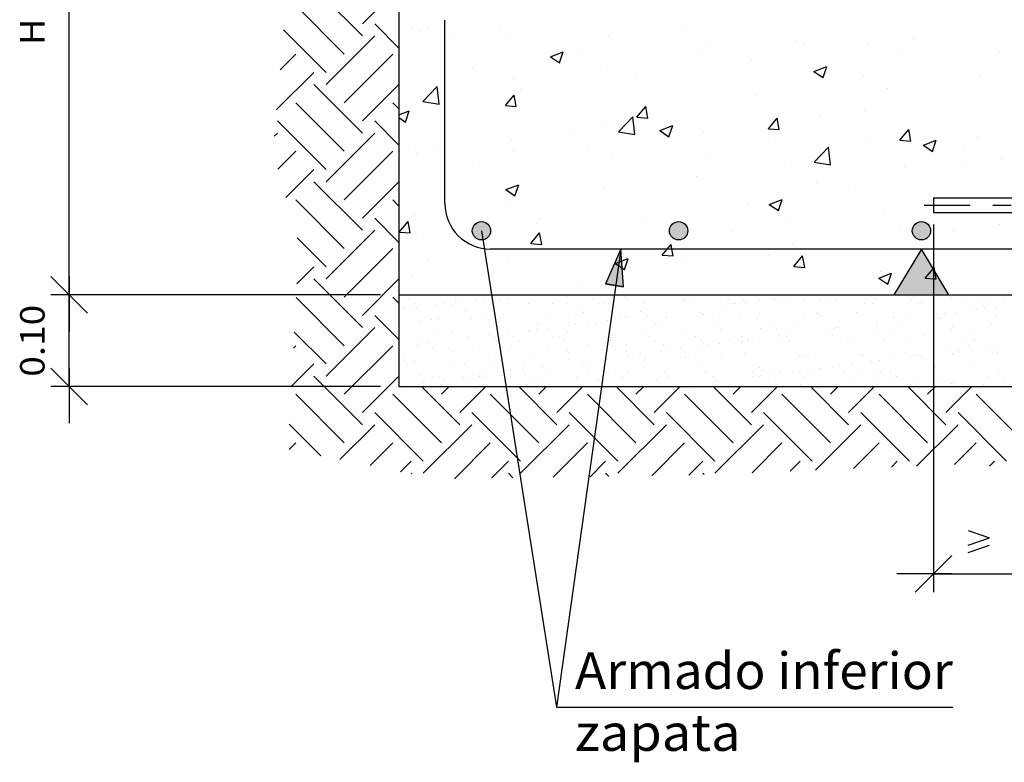
# Model space of a CAD drawing. Units: millimetres. Extents: x 14.6 to 31.5, y 10.7 to 35.5.
# Drawn here: x 16.2 to 21.5, y 11.2 to 15.2 of the extents above; entities that cross this region are included whole.
import ezdxf
from ezdxf.enums import TextEntityAlignment as Align

# ---------------------------------------------------------------- set-up
doc = ezdxf.new("R2010")
doc.units = ezdxf.units.MM
doc.linetypes.add('DASHDOT', pattern=[0.5, 0.25, -0.125, 0, -0.125])
for name, color, linetype in [('0-CYPE0', 1, 'CONTINUOUS'), ('0-CYPE1', 2, 'CONTINUOUS'), ('0-CYPE2', 4, 'CONTINUOUS'), ('0-CYPE4', 6, 'CONTINUOUS')]:
    doc.layers.add(name, color=color, linetype=linetype)
doc.styles.add('CYPETXT', font='romans', dxfattribs={"height": 0.2})

msp = doc.modelspace()

# ---------------------------------------------------------------- hatches: boundary and pattern name
at = {"layer": '0-CYPE1'}
msp.add_hatch(color=256, dxfattribs=at).paths.add_polyline_path([(20.9301, 13.72), (21.2301, 13.72), (21.0801, 13.97)], flags=0)
at = {"layer": '0-CYPE2'}
h = msp.add_hatch(color=256, dxfattribs=at)
edge = h.paths.add_edge_path(flags=0)
edge.add_arc((18.6801, 14.07), 0.05, 0, 360)
h = msp.add_hatch(color=256, dxfattribs=at)
edge = h.paths.add_edge_path(flags=0)
edge.add_arc((19.7551, 14.07), 0.05, 0, 360)
h = msp.add_hatch(color=256, dxfattribs=at)
edge = h.paths.add_edge_path(flags=0)
edge.add_arc((21.0801, 14.07), 0.05, 0, 360)
msp.add_hatch(color=256, dxfattribs=at).paths.add_polyline_path([(19.4552, 13.7644), (19.4395, 13.97), (19.3566, 13.7812)], flags=0)

# ---------------------------------------------------------------- linework, layer by layer
at = {"layer": '0-CYPE0'}
for p, q in [((18.0312, 15.1335), (17.766, 15.3987)), ((18.0312, 15.1998), (18.2301, 15.3988)), ((17.9317, 15.0341), (17.6666, 15.2992)), ((18.2301, 15.0671), (18.0975, 15.1998)), ((17.8323, 14.9346), (17.6004, 15.1665)), ((18.3037, 15.1769), (18.3037, 15.1769)), ((18.3489, 15.1565), (18.3489, 15.1565)), ((18.3901, 15.1786), (18.3901, 15.1786)), ((18.526, 15.1505), (18.526, 15.1505)), ((18.7764, 15.1834), (18.7764, 15.1834)), ((18.8375, 15.1544), (18.8375, 15.1544)), ((19.7961, 15.1592), (19.7961, 15.1592)), ((20.9075, 15.1784), (20.9075, 15.1784)), ((21.4133, 15.1708), (21.4133, 15.1708)), ((17.8323, 14.8683), (18.0975, 15.1335)), ((19.3714, 15.1318), (19.3714, 15.1318)), ((19.9052, 15.1093), (19.9052, 15.1093)), ((20.394, 15.108), (20.394, 15.108)), ((21.0346, 15.1209), (21.0346, 15.1209)), ((18.2301, 15.0654), (18.2301, 15.0654)), ((19.0562, 15.0197), (19.1262, 15.0466)), ((19.1059, 14.9861), (19.1262, 15.0465)), ((19.2129, 15.0591), (19.2129, 15.0591)), ((20.439, 15.0867), (20.439, 15.0867)), ((20.7842, 15.088), (20.7842, 15.088)), ((20.9728, 15.0642), (20.9728, 15.0642)), ((21.5066, 15.0416), (21.5066, 15.0416)), ((17.5815, 14.949), (17.6666, 15.0341)), ((17.9317, 14.7689), (18.1969, 15.0341)), ((19.0561, 15.0197), (19.1059, 14.9861)), ((19.8747, 15.033), (19.8747, 15.033)), ((20.1527, 15.0048), (20.1527, 15.0048)), ((21.3444, 15.0095), (21.3444, 15.0095)), ((17.5625, 14.7312), (17.766, 14.9346)), ((18.6297, 14.959), (18.6297, 14.959)), ((19.3695, 14.969), (19.3695, 14.969)), ((19.7739, 14.955), (19.7739, 14.955)), ((20.4933, 14.9396), (20.5633, 14.9665)), ((20.4933, 14.9396), (20.543, 14.906)), ((20.543, 14.906), (20.5633, 14.9665)), ((18.8561, 14.8986), (18.8561, 14.8986)), ((19.5236, 14.922), (19.5236, 14.922)), ((20.7612, 14.9094), (20.7612, 14.9094)), ((21.4004, 14.9095), (21.4004, 14.9095)), ((18.0312, 14.6032), (17.766, 14.8683)), ((18.0312, 14.6695), (18.2301, 14.8684)), ((18.3367, 14.8236), (18.3367, 14.8236)), ((18.3606, 14.7754), (18.4385, 14.8566)), ((18.4496, 14.7616), (18.4385, 14.8566)), ((18.8921, 14.8389), (18.8921, 14.8389)), ((20.8953, 14.8455), (20.8953, 14.8455)), ((18.3606, 14.7754), (18.4496, 14.7616)), ((18.5133, 14.789), (18.5133, 14.789)), ((18.8103, 14.7528), (18.8585, 14.8103)), ((18.8701, 14.7476), (18.8585, 14.8103)), ((20.178, 14.8093), (20.178, 14.8093)), ((20.3819, 14.7751), (20.3819, 14.7751)), ((21.1502, 14.7764), (21.1502, 14.7764)), ((17.9317, 14.5037), (17.6666, 14.7689)), ((18.2301, 14.7357), (18.1969, 14.7689)), ((18.2301, 14.7418), (18.2301, 14.7418)), ((18.2301, 14.7026), (18.286, 14.724)), ((18.263, 14.7561), (18.263, 14.7561)), ((18.2657, 14.6636), (18.2859, 14.724)), ((18.8103, 14.7528), (18.8701, 14.7476)), ((19.5276, 14.6901), (19.5758, 14.7475)), ((19.5873, 14.6849), (19.5758, 14.7475)), ((20.7715, 14.7265), (20.7715, 14.7265)), ((17.8323, 14.4043), (17.5671, 14.6695)), ((18.2301, 14.5368), (18.0975, 14.6695)), ((18.2301, 14.6876), (18.2657, 14.6636)), ((19.4279, 14.6099), (19.5058, 14.6911)), ((19.5168, 14.5961), (19.5058, 14.6911)), ((19.5276, 14.6901), (19.5873, 14.6848)), ((19.5948, 14.7091), (19.5948, 14.7091)), ((19.8625, 14.7001), (19.8625, 14.7001)), ((20.2448, 14.6273), (20.293, 14.6848)), ((20.3046, 14.6221), (20.293, 14.6848)), ((20.5212, 14.6936), (20.5212, 14.6936)), ((18.6428, 14.6434), (18.6428, 14.6434)), ((19.0117, 14.609), (19.0117, 14.609)), ((19.1766, 14.6208), (19.1766, 14.6208)), ((19.3574, 14.6361), (19.3574, 14.6361)), ((19.4279, 14.6099), (19.5168, 14.5961)), ((19.6531, 14.6171), (19.7231, 14.6439)), ((19.6531, 14.6171), (19.7028, 14.5835)), ((19.7028, 14.5835), (19.7231, 14.6439)), ((19.8896, 14.6104), (19.8896, 14.6104)), ((20.2448, 14.6273), (20.3046, 14.6221)), ((20.9621, 14.5646), (21.0103, 14.622)), ((21.0219, 14.5594), (21.0103, 14.622)), ((17.5499, 14.586), (17.5671, 14.6032)), ((17.8323, 14.338), (18.0975, 14.6032)), ((18.2301, 14.5888), (18.2301, 14.5888)), ((18.844, 14.5657), (18.844, 14.5657)), ((19.5109, 14.5606), (19.5109, 14.5606)), ((19.7104, 14.5983), (19.7104, 14.5983)), ((20.2443, 14.5757), (20.2443, 14.5757)), ((20.9621, 14.5646), (21.0219, 14.5593)), ((21.0902, 14.537), (21.1602, 14.5639)), ((21.1399, 14.5034), (21.1602, 14.5638)), ((21.3883, 14.5766), (21.3883, 14.5766)), ((17.5693, 14.4065), (17.6666, 14.5037)), ((17.9317, 14.2386), (18.1969, 14.5037)), ((18.3198, 14.5316), (18.3198, 14.5316)), ((18.4285, 14.5089), (18.4285, 14.5089)), ((18.8537, 14.5091), (18.8537, 14.5091)), ((19.2605, 14.5276), (19.2605, 14.5276)), ((20.4951, 14.4444), (20.573, 14.5256)), ((20.5841, 14.4306), (20.573, 14.5256)), ((20.7781, 14.5532), (20.7781, 14.5532)), ((20.8832, 14.5126), (20.8832, 14.5126)), ((21.0902, 14.537), (21.1399, 14.5034)), ((21.3119, 14.5306), (21.3119, 14.5306)), ((18.3246, 14.4907), (18.3246, 14.4907)), ((19.3875, 14.4865), (19.3875, 14.4865)), ((19.9213, 14.464), (19.9213, 14.464)), ((21.5187, 14.4651), (21.5187, 14.4651)), ((17.6128, 14.2512), (17.766, 14.4043)), ((18.2301, 14.4183), (18.2301, 14.4183)), ((18.2502, 14.3946), (18.2502, 14.3946)), ((18.629, 14.4445), (18.629, 14.4445)), ((20.3697, 14.4422), (20.3697, 14.4422)), ((20.4551, 14.4414), (20.4551, 14.4414)), ((20.4951, 14.4444), (20.5841, 14.4306)), ((20.9889, 14.4189), (20.9889, 14.4189)), ((21.3031, 14.4128), (21.3031, 14.4128)), ((21.5228, 14.3963), (21.5228, 14.3963)), ((19.8503, 14.3672), (19.8503, 14.3672)), ((20.8872, 14.382), (20.8872, 14.382)), ((18.0312, 14.0729), (17.766, 14.338)), ((18.0312, 14.1391), (18.2301, 14.3381)), ((18.8128, 14.2945), (18.8829, 14.3214)), ((18.8128, 14.2945), (18.8626, 14.261)), ((18.8626, 14.261), (18.8829, 14.3214)), ((19.3452, 14.3032), (19.3452, 14.3032)), ((20.2581, 14.2992), (20.2581, 14.2992)), ((20.5084, 14.3321), (20.5084, 14.3321)), ((20.7199, 14.3127), (20.7199, 14.3127)), ((17.9317, 13.9734), (17.6666, 14.2386)), ((18.2301, 14.2053), (18.1969, 14.2386)), ((18.8318, 14.2328), (18.8318, 14.2328)), ((20.25, 14.2144), (20.32, 14.2413)), ((20.2997, 14.1809), (20.32, 14.2413)), ((21.254, 14.25), (21.254, 14.25)), ((19.6265, 14.216), (19.6265, 14.216)), ((20.1367, 14.2126), (20.1367, 14.2126)), ((20.25, 14.2144), (20.2997, 14.1809)), ((20.871, 14.1797), (20.871, 14.1797)), ((18.2301, 14.0065), (18.0975, 14.1391)), ((18.3124, 14.1578), (18.3124, 14.1578)), ((18.4439, 14.1351), (18.4439, 14.1351)), ((18.9975, 14.1332), (18.9975, 14.1332)), ((19.2478, 14.1662), (19.2478, 14.1662)), ((17.8323, 13.8077), (18.0975, 14.0729)), ((18.2301, 14.0947), (18.2301, 14.0947)), ((18.2318, 14.0634), (18.28, 14.1209)), ((18.2916, 14.0582), (18.28, 14.1209)), ((18.6645, 14.0894), (18.6645, 14.0894)), ((18.9777, 14.1125), (18.9777, 14.1125)), ((19.5115, 14.09), (19.5115, 14.09)), ((19.5536, 14.1125), (19.5536, 14.1125)), ((20.3576, 14.1093), (20.3576, 14.1093)), ((20.9595, 14.0931), (20.9595, 14.0931)), ((21.506, 14.1037), (21.506, 14.1037)), ((17.8323, 13.874), (17.6742, 14.0321)), ((18.2301, 14.0322), (18.2301, 14.0322)), ((18.2318, 14.0634), (18.2916, 14.0582)), ((18.3659, 14.0501), (18.3659, 14.0501)), ((18.9491, 14.0007), (18.9973, 14.0581)), ((19.0088, 13.9954), (18.9973, 14.0581)), ((19.8382, 14.0343), (19.8382, 14.0343)), ((20.0453, 14.0674), (20.0453, 14.0674)), ((20.5791, 14.0449), (20.5791, 14.0449)), ((21.0592, 14.0566), (21.0592, 14.0566)), ((21.0717, 14.0465), (21.0717, 14.0465)), ((21.113, 14.0223), (21.113, 14.0223)), ((21.2556, 14.0707), (21.2556, 14.0707)), ((17.9317, 13.7082), (18.1969, 13.9734)), ((18.9491, 14.0006), (19.0088, 13.9954)), ((18.9704, 14.0124), (18.9704, 14.0124)), ((19.3331, 13.9703), (19.3331, 13.9703)), ((20.3764, 13.993), (20.3764, 13.993)), ((20.6241, 13.9876), (20.6241, 13.9876)), ((18.3872, 13.9123), (18.3872, 13.9123)), ((19.4595, 13.8584), (19.4798, 13.9188)), ((19.6663, 13.9379), (19.7261, 13.9327)), ((20.2454, 13.9377), (20.2454, 13.9377)), ((20.3836, 13.8752), (20.4318, 13.9326)), ((20.4434, 13.8699), (20.4318, 13.9326)), ((21.3639, 13.9108), (21.3639, 13.9108)), ((17.6731, 13.781), (17.766, 13.874)), ((18.8196, 13.8999), (18.8196, 13.8999)), ((19.7932, 13.8929), (19.7932, 13.8929)), ((19.995, 13.9048), (19.995, 13.9048)), ((20.3836, 13.8751), (20.4434, 13.8699)), ((21.1606, 13.8072), (21.1491, 13.8699)), ((18.0312, 13.5425), (17.766, 13.8077)), ((18.0312, 13.6088), (18.2301, 13.8078)), ((18.3002, 13.8249), (18.3002, 13.8249)), ((19.3635, 13.8216), (19.3635, 13.8216)), ((20.8469, 13.8118), (20.9169, 13.8387)), ((20.8469, 13.8118), (20.8966, 13.7783)), ((20.8588, 13.8468), (20.8588, 13.8468)), ((20.8966, 13.7783), (20.9169, 13.8387)), ((18.2301, 13.7711), (18.2301, 13.7711)), ((18.9847, 13.7718), (18.9847, 13.7718)), ((19.21, 13.7928), (19.21, 13.7928)), ((20.3454, 13.7764), (20.3454, 13.7764)), ((17.9317, 13.4431), (17.6689, 13.7059)), ((18.2301, 13.675), (18.1969, 13.7082)), ((18.4995, 13.7191), (18.4995, 13.7191)), ((18.6897, 13.7), (18.6897, 13.7)), ((18.7344, 13.7388), (18.7344, 13.7388)), ((18.7548, 13.7086), (18.7548, 13.7086)), ((18.7911, 13.72), (18.7911, 13.72)), ((18.8196, 13.7164), (18.8196, 13.7164)), ((18.8344, 13.7029), (18.8344, 13.7029)), ((18.8413, 13.72), (18.8413, 13.72)), ((19.1445, 13.7093), (19.1445, 13.7093)), ((19.2894, 13.72), (19.2894, 13.72)), ((19.4089, 13.72), (19.4089, 13.72)), ((19.4285, 13.72), (19.4285, 13.72)), ((19.4646, 13.7066), (19.4646, 13.7066)), ((19.7894, 13.6995), (19.7894, 13.6995)), ((19.9819, 13.72), (19.9819, 13.72)), ((20.0266, 13.72), (20.0266, 13.72)), ((20.0318, 13.6957), (20.0318, 13.6957)), ((20.1095, 13.6967), (20.1095, 13.6967)), ((20.2292, 13.6956), (20.2292, 13.6956)), ((20.2709, 13.7011), (20.2709, 13.7011)), ((20.2809, 13.6962), (20.2809, 13.6962)), ((20.3359, 13.7096), (20.3359, 13.7096)), ((20.4068, 13.6957), (20.4068, 13.6957)), ((20.4146, 13.72), (20.4146, 13.72)), ((20.5301, 13.6967), (20.5301, 13.6967)), ((20.6444, 13.72), (20.6444, 13.72)), ((20.6743, 13.72), (20.6743, 13.72)), ((20.7792, 13.6971), (20.7792, 13.6971)), ((20.8275, 13.7025), (20.8275, 13.7025)), ((21.0283, 13.6976), (21.0283, 13.6976)), ((21.0369, 13.7051), (21.0369, 13.7051)), ((21.1152, 13.72), (21.1152, 13.72)), ((21.2416, 13.7042), (21.2416, 13.7042)), ((21.2622, 13.72), (21.2622, 13.72)), ((21.2775, 13.698), (21.2775, 13.698)), ((21.3244, 13.72), (21.3244, 13.72)), ((21.3414, 13.7432), (21.3414, 13.7432)), ((21.4576, 13.712), (21.4576, 13.712)), ((21.5266, 13.6985), (21.5266, 13.6985)), ((18.259, 13.6489), (18.259, 13.6489)), ((18.259, 13.6433), (18.259, 13.6433)), ((18.2879, 13.6926), (18.2879, 13.6926)), ((18.307, 13.6646), (18.307, 13.6646)), ((18.3216, 13.6711), (18.3216, 13.6711)), ((18.3241, 13.6519), (18.3241, 13.6519)), ((18.4327, 13.6662), (18.4327, 13.6662)), ((18.4744, 13.6717), (18.4744, 13.6717)), ((18.5164, 13.6672), (18.5164, 13.6672)), ((18.537, 13.693), (18.537, 13.693)), ((18.5394, 13.6803), (18.5394, 13.6803)), ((18.5708, 13.6715), (18.5708, 13.6715)), ((18.5791, 13.6462), (18.5791, 13.6462)), ((18.6481, 13.6946), (18.6481, 13.6946)), ((18.7211, 13.6663), (18.7211, 13.6663)), ((18.7862, 13.6935), (18.7862, 13.6935)), ((18.8199, 13.672), (18.8199, 13.672)), ((18.9371, 13.674), (18.9371, 13.674)), ((19.0353, 13.6939), (19.0353, 13.6939)), ((19.069, 13.6724), (19.069, 13.6724)), ((19.1465, 13.6767), (19.1465, 13.6767)), ((19.2844, 13.6944), (19.2844, 13.6944)), ((19.3181, 13.6729), (19.3181, 13.6729)), ((19.3512, 13.6757), (19.3512, 13.6757)), ((19.4793, 13.693), (19.4793, 13.693)), ((19.5335, 13.6948), (19.5335, 13.6948)), ((19.5673, 13.6835), (19.5673, 13.6835)), ((19.5673, 13.6733), (19.5673, 13.6733)), ((19.7767, 13.6862), (19.7767, 13.6862)), ((19.7827, 13.6953), (19.7827, 13.6953)), ((19.8164, 13.6738), (19.8164, 13.6738)), ((19.8402, 13.6444), (19.8402, 13.6444)), ((19.9052, 13.6529), (19.9052, 13.6529)), ((19.9813, 13.6852), (19.9813, 13.6852)), ((20.0139, 13.6672), (20.0139, 13.6672)), ((20.0555, 13.6727), (20.0555, 13.6727)), ((20.0655, 13.6743), (20.0655, 13.6743)), ((20.1206, 13.6813), (20.1206, 13.6813)), ((20.1243, 13.6832), (20.1243, 13.6832)), ((20.1974, 13.693), (20.1974, 13.693)), ((20.3147, 13.6747), (20.3147, 13.6747)), ((20.4344, 13.6897), (20.4344, 13.6897)), ((20.5638, 13.6752), (20.5638, 13.6752)), ((20.6114, 13.6947), (20.6114, 13.6947)), ((20.7545, 13.6869), (20.7545, 13.6869)), ((20.7692, 13.6734), (20.7692, 13.6734)), ((20.8129, 13.6756), (20.8129, 13.6756)), ((21.0621, 13.6761), (21.0621, 13.6761)), ((21.0793, 13.6798), (21.0793, 13.6798)), ((21.3112, 13.6765), (21.3112, 13.6765)), ((21.3994, 13.6771), (21.3994, 13.6771)), ((21.4142, 13.6636), (21.4142, 13.6636)), ((21.4213, 13.6454), (21.4213, 13.6454)), ((21.4864, 13.654), (21.4864, 13.654)), ((18.2301, 13.4761), (18.0975, 13.6088)), ((18.4431, 13.5937), (18.4431, 13.5937)), ((18.5939, 13.6327), (18.5939, 13.6327)), ((18.6246, 13.5922), (18.6246, 13.5922)), ((18.6922, 13.5942), (18.6922, 13.5942)), ((18.834, 13.5949), (18.834, 13.5949)), ((18.904, 13.6391), (18.904, 13.6391)), ((18.9413, 13.5946), (18.9413, 13.5946)), ((19.0386, 13.5939), (19.0386, 13.5939)), ((19.1905, 13.5951), (19.1905, 13.5951)), ((19.2241, 13.6363), (19.2241, 13.6363)), ((19.2388, 13.6228), (19.2388, 13.6228)), ((19.2547, 13.6017), (19.2547, 13.6017)), ((19.3914, 13.6262), (19.3914, 13.6262)), ((19.4396, 13.5955), (19.4396, 13.5955)), ((19.4641, 13.6044), (19.4641, 13.6044)), ((19.4745, 13.5962), (19.4745, 13.5962)), ((19.5489, 13.6293), (19.5489, 13.6293)), ((19.5832, 13.6105), (19.5832, 13.6105)), ((19.6248, 13.616), (19.6248, 13.616)), ((19.6688, 13.6034), (19.6688, 13.6034)), ((19.6887, 13.596), (19.6887, 13.596)), ((19.6899, 13.6246), (19.6899, 13.6246)), ((19.7985, 13.6389), (19.7985, 13.6389)), ((19.869, 13.6265), (19.869, 13.6265)), ((19.8838, 13.613), (19.8838, 13.613)), ((19.8848, 13.6112), (19.8848, 13.6112)), ((19.9379, 13.5964), (19.9379, 13.5964)), ((20.0943, 13.6139), (20.0943, 13.6139)), ((20.187, 13.5969), (20.187, 13.5969)), ((20.1939, 13.6194), (20.1939, 13.6194)), ((20.2989, 13.6129), (20.2989, 13.6129)), ((20.4361, 13.5973), (20.4361, 13.5973)), ((20.514, 13.6167), (20.514, 13.6167)), ((20.515, 13.6207), (20.515, 13.6207)), ((20.5287, 13.6032), (20.5287, 13.6032)), ((20.6852, 13.5978), (20.6852, 13.5978)), ((20.7244, 13.6233), (20.7244, 13.6233)), ((20.8388, 13.6096), (20.8388, 13.6096)), ((20.929, 13.6224), (20.929, 13.6224)), ((20.9344, 13.5982), (20.9344, 13.5982)), ((20.9907, 13.5887), (20.9907, 13.5887)), ((21.0557, 13.5973), (21.0557, 13.5973)), ((21.1451, 13.6302), (21.1451, 13.6302)), ((21.1451, 13.6301), (21.1451, 13.6301)), ((21.1451, 13.6232), (21.1451, 13.6232)), ((21.1589, 13.6069), (21.1589, 13.6069)), ((21.1644, 13.6116), (21.1644, 13.6116)), ((21.1737, 13.5934), (21.1737, 13.5934)), ((21.1835, 13.5987), (21.1835, 13.5987)), ((21.206, 13.6171), (21.206, 13.6171)), ((21.271, 13.6256), (21.271, 13.6256)), ((21.3545, 13.6328), (21.3545, 13.6328)), ((21.3797, 13.6399), (21.3797, 13.6399)), ((21.4326, 13.5992), (21.4326, 13.5992)), ((21.4838, 13.5998), (21.4838, 13.5998)), ((17.8323, 13.2774), (18.0975, 13.5425)), ((18.3386, 13.5759), (18.3386, 13.5759)), ((18.3534, 13.5624), (18.3534, 13.5624)), ((18.4085, 13.5844), (18.4085, 13.5844)), ((18.6635, 13.5689), (18.6635, 13.5689)), ((18.7636, 13.5409), (18.7636, 13.5409)), ((18.9836, 13.5661), (18.9836, 13.5661)), ((18.9983, 13.5526), (18.9983, 13.5526)), ((19.0439, 13.5395), (19.0439, 13.5395)), ((19.1525, 13.5538), (19.1525, 13.5538)), ((19.1942, 13.5593), (19.1942, 13.5593)), ((19.2592, 13.5679), (19.2592, 13.5679)), ((19.3084, 13.5591), (19.3084, 13.5591)), ((19.3679, 13.5822), (19.3679, 13.5822)), ((19.3793, 13.5393), (19.3793, 13.5393)), ((19.4095, 13.5877), (19.4095, 13.5877)), ((19.6285, 13.5563), (19.6285, 13.5563)), ((19.6433, 13.5428), (19.6433, 13.5428)), ((19.9534, 13.5492), (19.9534, 13.5492)), ((20.2024, 13.5389), (20.2024, 13.5389)), ((20.2735, 13.5465), (20.2735, 13.5465)), ((20.4118, 13.5415), (20.4118, 13.5415)), ((20.5983, 13.5394), (20.5983, 13.5394)), ((20.6165, 13.5405), (20.6165, 13.5405)), ((20.625, 13.5406), (20.625, 13.5406)), ((20.7337, 13.5549), (20.7337, 13.5549)), ((20.7753, 13.5604), (20.7753, 13.5604)), ((20.8326, 13.5483), (20.8326, 13.5483)), ((20.8404, 13.5689), (20.8404, 13.5689)), ((20.9184, 13.5367), (20.9184, 13.5367)), ((20.949, 13.5832), (20.949, 13.5832)), ((21.042, 13.551), (21.042, 13.551)), ((21.2466, 13.55), (21.2466, 13.55)), ((21.4627, 13.5578), (21.4627, 13.5578)), ((17.8323, 13.3436), (17.6587, 13.5173)), ((18.312, 13.5104), (18.312, 13.5104)), ((18.3525, 13.4922), (18.3525, 13.4922)), ((18.423, 13.4987), (18.423, 13.4987)), ((18.5215, 13.5131), (18.5215, 13.5131)), ((18.6016, 13.4927), (18.6016, 13.4927)), ((18.6132, 13.4828), (18.6132, 13.4828)), ((18.7218, 13.4971), (18.7218, 13.4971)), ((18.7261, 13.5121), (18.7261, 13.5121)), ((18.7431, 13.4959), (18.7431, 13.4959)), ((18.7578, 13.4824), (18.7578, 13.4824)), ((18.7635, 13.5026), (18.7635, 13.5026)), ((18.8285, 13.5112), (18.8285, 13.5112)), ((18.8508, 13.4931), (18.8508, 13.4931)), ((18.9372, 13.5255), (18.9372, 13.5255)), ((18.9422, 13.5199), (18.9422, 13.5199)), ((18.9788, 13.531), (18.9788, 13.531)), ((19.0679, 13.4888), (19.0679, 13.4888)), ((19.0999, 13.4936), (19.0999, 13.4936)), ((19.1516, 13.5226), (19.1516, 13.5226)), ((19.349, 13.494), (19.349, 13.494)), ((19.3562, 13.5216), (19.3562, 13.5216)), ((19.3881, 13.4861), (19.3881, 13.4861)), ((19.5723, 13.5294), (19.5723, 13.5294)), ((19.5982, 13.4945), (19.5982, 13.4945)), ((19.7817, 13.532), (19.7817, 13.532)), ((19.8473, 13.495), (19.8473, 13.495)), ((19.9864, 13.5311), (19.9864, 13.5311)), ((20.0964, 13.4954), (20.0964, 13.4954)), ((20.1943, 13.4839), (20.1943, 13.4839)), ((20.2882, 13.533), (20.2882, 13.533)), ((20.303, 13.4982), (20.303, 13.4982)), ((20.3446, 13.5037), (20.3446, 13.5037)), ((20.3455, 13.4959), (20.3455, 13.4959)), ((20.4097, 13.5122), (20.4097, 13.5122)), ((20.5183, 13.5265), (20.5183, 13.5265)), ((20.56, 13.532), (20.56, 13.532)), ((20.5947, 13.4963), (20.5947, 13.4963)), ((20.8438, 13.4968), (20.8438, 13.4968)), ((20.9332, 13.5231), (20.9332, 13.5231)), ((21.0929, 13.4972), (21.0929, 13.4972)), ((21.2433, 13.5296), (21.2433, 13.5296)), ((21.3421, 13.4977), (21.3421, 13.4977)), ((17.6539, 13.4304), (17.6666, 13.4431)), ((17.9317, 13.1779), (18.1969, 13.4431)), ((18.2912, 13.4404), (18.2912, 13.4404)), ((18.3328, 13.4459), (18.3328, 13.4459)), ((18.3862, 13.4707), (18.3862, 13.4707)), ((18.3978, 13.4545), (18.3978, 13.4545)), ((18.4136, 13.4303), (18.4136, 13.4303)), ((18.5065, 13.4688), (18.5065, 13.4688)), ((18.5481, 13.4743), (18.5481, 13.4743)), ((18.6296, 13.4381), (18.6296, 13.4381)), ((18.6354, 13.4712), (18.6354, 13.4712)), ((18.839, 13.4408), (18.839, 13.4408)), ((18.8845, 13.4716), (18.8845, 13.4716)), ((19.0437, 13.4398), (19.0437, 13.4398)), ((19.1336, 13.4721), (19.1336, 13.4721)), ((19.2598, 13.4476), (19.2598, 13.4476)), ((19.371, 13.4801), (19.371, 13.4801)), ((19.3828, 13.4726), (19.3828, 13.4726)), ((19.4028, 13.4726), (19.4028, 13.4726)), ((19.4692, 13.4502), (19.4692, 13.4502)), ((19.6319, 13.473), (19.6319, 13.473)), ((19.6738, 13.4493), (19.6738, 13.4493)), ((19.7129, 13.479), (19.7129, 13.479)), ((19.7636, 13.4272), (19.7636, 13.4272)), ((19.8723, 13.4415), (19.8723, 13.4415)), ((19.881, 13.4735), (19.881, 13.4735)), ((19.8899, 13.457), (19.8899, 13.457)), ((19.9139, 13.447), (19.9139, 13.447)), ((19.979, 13.4555), (19.979, 13.4555)), ((20.033, 13.4763), (20.033, 13.4763)), ((20.0477, 13.4628), (20.0477, 13.4628)), ((20.0877, 13.4698), (20.0877, 13.4698)), ((20.0993, 13.4597), (20.0993, 13.4597)), ((20.1293, 13.4753), (20.1293, 13.4753)), ((20.1302, 13.4739), (20.1302, 13.4739)), ((20.3039, 13.4587), (20.3039, 13.4587)), ((20.3578, 13.4692), (20.3578, 13.4692)), ((20.3793, 13.4744), (20.3793, 13.4744)), ((20.52, 13.4665), (20.52, 13.4665)), ((20.6284, 13.4748), (20.6284, 13.4748)), ((20.678, 13.4664), (20.678, 13.4664)), ((20.6927, 13.4529), (20.6927, 13.4529)), ((20.7294, 13.4692), (20.7294, 13.4692)), ((20.8775, 13.4753), (20.8775, 13.4753)), ((20.9341, 13.4682), (20.9341, 13.4682)), ((21.0028, 13.4594), (21.0028, 13.4594)), ((21.1267, 13.4757), (21.1267, 13.4757)), ((21.1451, 13.464), (21.1451, 13.464)), ((21.1501, 13.476), (21.1501, 13.476)), ((21.3229, 13.4566), (21.3229, 13.4566)), ((21.3377, 13.4431), (21.3377, 13.4431)), ((21.3448, 13.4282), (21.3448, 13.4282)), ((21.3595, 13.4787), (21.3595, 13.4787)), ((21.3758, 13.4762), (21.3758, 13.4762)), ((21.4535, 13.4425), (21.4535, 13.4425)), ((21.4951, 13.448), (21.4951, 13.448)), ((18.2586, 13.3929), (18.2586, 13.3929)), ((18.5026, 13.4257), (18.5026, 13.4257)), ((18.5077, 13.3934), (18.5077, 13.3934)), ((18.5174, 13.4122), (18.5174, 13.4122)), ((18.7568, 13.3938), (18.7568, 13.3938)), ((18.7858, 13.3999), (18.7858, 13.3999)), ((18.8274, 13.4186), (18.8274, 13.4186)), ((19.0059, 13.3943), (19.0059, 13.3943)), ((19.1476, 13.4159), (19.1476, 13.4159)), ((19.1623, 13.4024), (19.1623, 13.4024)), ((19.2551, 13.3947), (19.2551, 13.3947)), ((19.4416, 13.3848), (19.4416, 13.3848)), ((19.4724, 13.4088), (19.4724, 13.4088)), ((19.4833, 13.3903), (19.4833, 13.3903)), ((19.5042, 13.3952), (19.5042, 13.3952)), ((19.5483, 13.3988), (19.5483, 13.3988)), ((19.5773, 13.3752), (19.5773, 13.3752)), ((19.657, 13.4131), (19.657, 13.4131)), ((19.6986, 13.4186), (19.6986, 13.4186)), ((19.7533, 13.3956), (19.7533, 13.3956)), ((19.7867, 13.3779), (19.7867, 13.3779)), ((19.7925, 13.4061), (19.7925, 13.4061)), ((19.8073, 13.3925), (19.8073, 13.3925)), ((19.9914, 13.3769), (19.9914, 13.3769)), ((20.0025, 13.3961), (20.0025, 13.3961)), ((20.1173, 13.399), (20.1173, 13.399)), ((20.2075, 13.3847), (20.2075, 13.3847)), ((20.2516, 13.3965), (20.2516, 13.3965)), ((20.4169, 13.3874), (20.4169, 13.3874)), ((20.4375, 13.3962), (20.4375, 13.3962)), ((20.4522, 13.3827), (20.4522, 13.3827)), ((20.5007, 13.397), (20.5007, 13.397)), ((20.6215, 13.3864), (20.6215, 13.3864)), ((20.7499, 13.3975), (20.7499, 13.3975)), ((20.7623, 13.3892), (20.7623, 13.3892)), ((20.8376, 13.3942), (20.8376, 13.3942)), ((20.999, 13.3979), (20.999, 13.3979)), ((21.0228, 13.3858), (21.0228, 13.3858)), ((21.047, 13.3969), (21.047, 13.3969)), ((21.0644, 13.3913), (21.0644, 13.3913)), ((21.0824, 13.3864), (21.0824, 13.3864)), ((21.1295, 13.3999), (21.1295, 13.3999)), ((21.2381, 13.4142), (21.2381, 13.4142)), ((21.2481, 13.3984), (21.2481, 13.3984)), ((21.2516, 13.3959), (21.2516, 13.3959)), ((21.2798, 13.4196), (21.2798, 13.4196)), ((21.4072, 13.3793), (21.4072, 13.3793)), ((21.4677, 13.4037), (21.4677, 13.4037)), ((21.4972, 13.3988), (21.4972, 13.3988)), ((17.6424, 13.2201), (17.766, 13.3436)), ((18.2621, 13.3555), (18.2621, 13.3555)), ((18.2769, 13.342), (18.2769, 13.342)), ((18.3171, 13.3563), (18.3171, 13.3563)), ((18.5265, 13.359), (18.5265, 13.359)), ((18.587, 13.3484), (18.587, 13.3484)), ((18.7311, 13.358), (18.7311, 13.358)), ((18.9071, 13.3457), (18.9071, 13.3457)), ((18.9218, 13.3321), (18.9218, 13.3321)), ((18.9472, 13.3658), (18.9472, 13.3658)), ((19.0109, 13.3281), (19.0109, 13.3281)), ((19.0526, 13.3336), (19.0526, 13.3336)), ((19.1176, 13.3421), (19.1176, 13.3421)), ((19.1566, 13.3684), (19.1566, 13.3684)), ((19.2263, 13.3564), (19.2263, 13.3564)), ((19.2319, 13.3386), (19.2319, 13.3386)), ((19.2679, 13.3619), (19.2679, 13.3619)), ((19.333, 13.3705), (19.333, 13.3705)), ((19.3545, 13.3623), (19.3545, 13.3623)), ((19.3613, 13.3674), (19.3613, 13.3674)), ((19.552, 13.3358), (19.552, 13.3358)), ((19.5668, 13.3223), (19.5668, 13.3223)), ((19.8769, 13.3288), (19.8769, 13.3288)), ((20.197, 13.326), (20.197, 13.326)), ((20.5921, 13.3291), (20.5921, 13.3291)), ((20.6337, 13.3346), (20.6337, 13.3346)), ((20.6988, 13.3432), (20.6988, 13.3432)), ((20.8074, 13.3575), (20.8074, 13.3575)), ((20.8491, 13.3629), (20.8491, 13.3629)), ((20.9141, 13.3715), (20.9141, 13.3715)), ((21.0972, 13.3729), (21.0972, 13.3729)), ((21.1451, 13.3289), (21.1451, 13.3289)), ((21.1552, 13.3219), (21.1552, 13.3219)), ((21.3646, 13.3245), (21.3646, 13.3245)), ((18.0312, 13.0122), (17.766, 13.2774)), ((18.0312, 13.0785), (18.2301, 13.2774)), ((18.3465, 13.2782), (18.3465, 13.2782)), ((18.4171, 13.2919), (18.4171, 13.2919)), ((18.4186, 13.2762), (18.4186, 13.2762)), ((18.4509, 13.2704), (18.4509, 13.2704)), ((18.5803, 13.2714), (18.5803, 13.2714)), ((18.6219, 13.2769), (18.6219, 13.2769)), ((18.6347, 13.2839), (18.6347, 13.2839)), ((18.6662, 13.2924), (18.6662, 13.2924)), ((18.6666, 13.2754), (18.6666, 13.2754)), ((18.6869, 13.2854), (18.6869, 13.2854)), ((18.7, 13.2709), (18.7, 13.2709)), ((18.7956, 13.2997), (18.7956, 13.2997)), ((18.8372, 13.3052), (18.8372, 13.3052)), ((18.8441, 13.2866), (18.8441, 13.2866)), ((18.9023, 13.3138), (18.9023, 13.3138)), ((18.9154, 13.2928), (18.9154, 13.2928)), ((18.9491, 13.2713), (18.9491, 13.2713)), ((18.9914, 13.2684), (18.9914, 13.2684)), ((19.0487, 13.2856), (19.0487, 13.2856)), ((19.1645, 13.2933), (19.1645, 13.2933)), ((19.1982, 13.2718), (19.1982, 13.2718)), ((19.2648, 13.2934), (19.2648, 13.2934)), ((19.4136, 13.2937), (19.4136, 13.2937)), ((19.4474, 13.2722), (19.4474, 13.2722)), ((19.4742, 13.2961), (19.4742, 13.2961)), ((19.6628, 13.2942), (19.6628, 13.2942)), ((19.6789, 13.2951), (19.6789, 13.2951)), ((19.6965, 13.2727), (19.6965, 13.2727)), ((19.8949, 13.3029), (19.8949, 13.3029)), ((19.9119, 13.2946), (19.9119, 13.2946)), ((19.9456, 13.2731), (19.9456, 13.2731)), ((20.1043, 13.3056), (20.1043, 13.3056)), ((20.161, 13.2951), (20.161, 13.2951)), ((20.1614, 13.2724), (20.1614, 13.2724)), ((20.1948, 13.2736), (20.1948, 13.2736)), ((20.2031, 13.2779), (20.2031, 13.2779)), ((20.2117, 13.3125), (20.2117, 13.3125)), ((20.2681, 13.2865), (20.2681, 13.2865)), ((20.309, 13.3046), (20.309, 13.3046)), ((20.3768, 13.3008), (20.3768, 13.3008)), ((20.4102, 13.2955), (20.4102, 13.2955)), ((20.4184, 13.3062), (20.4184, 13.3062)), ((20.4439, 13.274), (20.4439, 13.274)), ((20.4834, 13.3148), (20.4834, 13.3148)), ((20.5218, 13.3189), (20.5218, 13.3189)), ((20.525, 13.3124), (20.525, 13.3124)), ((20.6593, 13.296), (20.6593, 13.296)), ((20.693, 13.2745), (20.693, 13.2745)), ((20.7345, 13.315), (20.7345, 13.315)), ((20.8419, 13.3162), (20.8419, 13.3162)), ((20.8567, 13.3027), (20.8567, 13.3027)), ((20.9084, 13.2964), (20.9084, 13.2964)), ((20.9391, 13.3141), (20.9391, 13.3141)), ((20.9422, 13.275), (20.9422, 13.275)), ((21.1575, 13.2969), (21.1575, 13.2969)), ((21.1668, 13.3091), (21.1668, 13.3091)), ((21.1913, 13.2754), (21.1913, 13.2754)), ((21.4067, 13.2974), (21.4067, 13.2974)), ((21.4404, 13.2759), (21.4404, 13.2759)), ((21.4869, 13.3064), (21.4869, 13.3064)), ((21.5016, 13.2929), (21.5016, 13.2929)), ((18.2301, 13.2253), (18.2301, 13.2253)), ((18.2563, 13.2287), (18.2563, 13.2287)), ((18.2801, 13.22), (18.2801, 13.22)), ((18.3454, 13.22), (18.3454, 13.22)), ((18.5615, 13.0122), (18.3537, 13.22)), ((18.3649, 13.243), (18.3649, 13.243)), ((18.4066, 13.2485), (18.4066, 13.2485)), ((18.4621, 13.1779), (18.5041, 13.22)), ((18.4716, 13.2571), (18.4716, 13.2571)), ((18.53, 13.22), (18.53, 13.22)), ((18.5615, 13.0785), (18.703, 13.22)), ((18.6813, 13.2619), (18.6813, 13.2619)), ((18.7271, 13.22), (18.7271, 13.22)), ((18.7798, 13.22), (18.7798, 13.22)), ((19.0918, 13.0122), (18.884, 13.22)), ((18.9632, 13.22), (18.9632, 13.22)), ((18.9924, 13.1779), (19.0345, 13.22)), ((19.0297, 13.22), (19.0297, 13.22)), ((19.0918, 13.0785), (19.2333, 13.22)), ((19.2795, 13.22), (19.2795, 13.22)), ((19.3115, 13.2656), (19.3115, 13.2656)), ((19.3263, 13.2521), (19.3263, 13.2521)), ((19.3377, 13.2417), (19.3377, 13.2417)), ((19.3613, 13.22), (19.3613, 13.22)), ((19.6222, 13.0122), (19.4143, 13.22)), ((19.5227, 13.1779), (19.5648, 13.22)), ((19.5293, 13.22), (19.5293, 13.22)), ((19.5824, 13.2211), (19.5824, 13.2211)), ((19.6222, 13.0785), (19.7637, 13.22)), ((19.6364, 13.2586), (19.6364, 13.2586)), ((19.7724, 13.2212), (19.7724, 13.2212)), ((19.7792, 13.22), (19.7792, 13.22)), ((19.7918, 13.2238), (19.7918, 13.2238)), ((19.8374, 13.2298), (19.8374, 13.2298)), ((20.1525, 13.0122), (19.9447, 13.22)), ((19.9461, 13.2441), (19.9461, 13.2441)), ((19.9565, 13.2558), (19.9565, 13.2558)), ((19.9712, 13.2423), (19.9712, 13.2423)), ((19.9877, 13.2495), (19.9877, 13.2495)), ((19.9928, 13.22), (19.9928, 13.22)), ((19.9956, 13.22), (19.9956, 13.22)), ((19.9964, 13.2228), (19.9964, 13.2228)), ((20.029, 13.22), (20.029, 13.22)), ((20.0527, 13.2581), (20.0527, 13.2581)), ((20.0531, 13.1779), (20.0951, 13.22)), ((20.1525, 13.0785), (20.294, 13.22)), ((20.2125, 13.2306), (20.2125, 13.2306)), ((20.2789, 13.22), (20.2789, 13.22)), ((20.2813, 13.2487), (20.2813, 13.2487)), ((20.4219, 13.2332), (20.4219, 13.2332)), ((20.6828, 13.0122), (20.475, 13.22)), ((20.5287, 13.22), (20.5287, 13.22)), ((20.5834, 13.1779), (20.6255, 13.22)), ((20.6014, 13.246), (20.6014, 13.246)), ((20.6106, 13.22), (20.6106, 13.22)), ((20.6162, 13.2325), (20.6162, 13.2325)), ((20.6266, 13.2323), (20.6266, 13.2323)), ((20.6298, 13.22), (20.6298, 13.22)), ((20.6828, 13.0785), (20.8243, 13.22)), ((20.7786, 13.22), (20.7786, 13.22)), ((20.8426, 13.24), (20.8426, 13.24)), ((20.9263, 13.2389), (20.9263, 13.2389)), ((21.2131, 13.0122), (21.0053, 13.22)), ((21.0284, 13.22), (21.0284, 13.22)), ((21.052, 13.2427), (21.052, 13.2427)), ((21.1137, 13.1779), (21.1558, 13.22)), ((21.2131, 13.0785), (21.3547, 13.22)), ((21.2284, 13.22), (21.2284, 13.22)), ((21.2464, 13.2362), (21.2464, 13.2362)), ((21.2567, 13.2417), (21.2567, 13.2417)), ((21.2611, 13.2226), (21.2611, 13.2226)), ((21.264, 13.22), (21.264, 13.22)), ((21.2783, 13.22), (21.2783, 13.22)), ((21.3535, 13.2222), (21.3535, 13.2222)), ((21.4186, 13.2308), (21.4186, 13.2308)), ((21.4728, 13.2495), (21.4728, 13.2495)), ((21.5272, 13.2451), (21.5272, 13.2451)), ((21.5281, 13.22), (21.5281, 13.22)), ((17.9317, 12.9128), (17.6666, 13.1779)), ((18.4621, 12.9128), (18.1969, 13.1779)), ((18.9924, 12.9128), (18.7272, 13.1779)), ((19.5227, 12.9128), (19.2576, 13.1779)), ((20.0531, 12.9128), (19.7879, 13.1779)), ((20.5834, 12.9128), (20.3182, 13.1779)), ((21.1137, 12.9128), (20.8485, 13.1779)), ((21.644, 12.9128), (21.3789, 13.1779)), ((18.3626, 12.8133), (18.0975, 13.0785)), ((18.893, 12.8133), (18.6278, 13.0785)), ((19.4233, 12.8133), (19.1581, 13.0785)), ((19.9536, 12.8133), (19.6884, 13.0785)), ((20.4839, 12.8133), (20.2188, 13.0785)), ((21.0143, 12.8133), (20.7491, 13.0785)), ((21.5446, 12.8133), (21.2794, 13.0785)), ((17.8029, 12.8427), (17.6312, 13.0144)), ((17.9071, 12.8218), (18.0975, 13.0122)), ((18.3626, 12.747), (18.6278, 13.0122)), ((18.893, 12.747), (19.1581, 13.0122)), ((19.4233, 12.747), (19.6884, 13.0122)), ((19.9536, 12.747), (20.2188, 13.0122)), ((20.5011, 12.7642), (20.7491, 13.0122)), ((21.0538, 12.7866), (21.2794, 13.0122)), ((17.6309, 12.8771), (17.6666, 12.9128)), ((18.0729, 12.7887), (18.1969, 12.9128)), ((18.532, 12.7176), (18.7272, 12.9128)), ((19.0703, 12.7255), (19.2576, 12.9128)), ((19.6085, 12.7334), (19.7879, 12.9128)), ((20.1557, 12.7502), (20.3182, 12.9128)), ((20.7084, 12.7726), (20.8485, 12.9128)), ((21.2611, 12.795), (21.3789, 12.9128)), ((18.2386, 12.7556), (18.2963, 12.8133)), ((18.7339, 12.7205), (18.8267, 12.8133)), ((19.2721, 12.7284), (19.357, 12.8133)), ((19.8104, 12.7364), (19.8873, 12.8133)), ((20.3629, 12.7586), (20.4177, 12.8133)), ((20.9157, 12.781), (20.948, 12.8133)), ((21.4515, 12.7865), (21.4783, 12.8133)), ((18.3001, 12.7433), (18.2963, 12.747)), ((18.8514, 12.7223), (18.8267, 12.747)), ((19.3741, 12.7299), (19.357, 12.747)), ((19.8947, 12.7396), (19.8873, 12.747))]:
    msp.add_line(p, q, dxfattribs=at)
for points in [[(18.2301, 15.1115), (18.2301, 15.1115), (18.2301, 15.1115)], [(18.2301, 14.9063), (18.2301, 14.9063), (18.2301, 14.9063), (18.2301, 14.9063)], [(18.2301, 14.7517), (18.2301, 14.7517), (18.2301, 14.7517)], [(18.2301, 14.6907), (18.2301, 14.6907), (18.2301, 14.6907)], [(18.2301, 14.392), (18.2301, 14.392), (18.2301, 14.392), (18.2301, 14.392)], [(18.2301, 14.2712), (18.2301, 14.2712), (18.2301, 14.2712)], [(21.3843, 14.25), (21.3843, 14.25), (21.3843, 14.25)], [(21.4808, 14.25), (21.4808, 14.25), (21.4808, 14.25)], [(21.28, 14.17), (21.28, 14.17), (21.28, 14.17)], [(21.3796, 14.17), (21.3796, 14.17), (21.3796, 14.17)], [(18.6902, 14.0927), (18.6902, 14.0927), (18.6902, 14.0927)], [(18.2301, 14.0562), (18.2301, 14.0562), (18.2301, 14.0562), (18.2301, 14.0562)], [(21.0769, 14.0453), (21.0769, 14.0453), (21.0769, 14.0453)], [(21.0942, 14.0495), (21.0942, 14.0495), (21.0942, 14.0495)], [(18.6951, 13.975), (18.6951, 13.975), (18.6951, 13.975), (18.6951, 13.975)], [(18.6997, 13.9721), (18.6997, 13.9721), (18.6997, 13.9721), (18.6997, 13.9721)], [(18.911, 13.97), (18.911, 13.97), (18.911, 13.97), (18.911, 13.97)], [(19.0166, 13.97), (19.0166, 13.97), (19.0166, 13.97), (19.0166, 13.97)], [(19.2014, 13.97), (19.2014, 13.97), (19.2014, 13.97), (19.2014, 13.97)], [(19.3327, 13.97), (19.3327, 13.97), (19.3327, 13.97), (19.3327, 13.97)], [(19.6998, 13.97), (19.6998, 13.97), (19.6998, 13.97), (19.6998, 13.97)], [(19.709, 13.97), (19.709, 13.97), (19.709, 13.97), (19.709, 13.97)], [(19.7543, 13.97), (19.7543, 13.97), (19.7543, 13.97), (19.7543, 13.97)], [(20.176, 13.97), (20.176, 13.97), (20.176, 13.97), (20.176, 13.97)], [(20.1982, 13.97), (20.1982, 13.97), (20.1982, 13.97), (20.1982, 13.97)], [(20.4015, 13.97), (20.4015, 13.97), (20.4015, 13.97), (20.4015, 13.97)], [(20.4906, 13.97), (20.4906, 13.97), (20.4906, 13.97), (20.4906, 13.97)], [(20.5977, 13.97), (20.5977, 13.97), (20.5977, 13.97), (20.5977, 13.97)], [(20.6967, 13.97), (20.6967, 13.97), (20.6967, 13.97), (20.6967, 13.97)], [(21.0194, 13.97), (21.0194, 13.97), (21.0194, 13.97), (21.0194, 13.97)], [(21.0939, 13.97), (21.0939, 13.97), (21.0939, 13.97), (21.0939, 13.97)], [(21.1951, 13.97), (21.1951, 13.97), (21.1951, 13.97), (21.1951, 13.97)], [(21.441, 13.97), (21.441, 13.97), (21.441, 13.97), (21.441, 13.97)], [(18.2301, 13.9537), (18.2301, 13.9537), (18.2301, 13.9537), (18.2301, 13.9537)], [(21.1451, 13.9231), (21.1451, 13.9231), (21.1451, 13.9231), (21.1451, 13.9231)], [(18.7191, 13.8228), (18.7191, 13.8228), (18.7191, 13.8228), (18.7191, 13.8228)], [(19.4198, 13.829), (19.4198, 13.829), (19.4198, 13.829), (19.4198, 13.829)], [(19.42, 13.8307), (19.42, 13.8307), (19.42, 13.8307), (19.42, 13.8307)], [(18.2448, 13.72), (18.2448, 13.72), (18.2448, 13.72), (18.2448, 13.72)], [(18.3792, 13.72), (18.3792, 13.72), (18.3792, 13.72)], [(18.4947, 13.72), (18.4947, 13.72), (18.4947, 13.72), (18.4947, 13.72)], [(18.4986, 13.72), (18.4986, 13.72), (18.4986, 13.72)], [(18.5852, 13.72), (18.5852, 13.72), (18.5852, 13.72)], [(18.5916, 13.72), (18.5916, 13.72), (18.5916, 13.72)], [(18.597, 13.72), (18.597, 13.72), (18.597, 13.72)], [(18.7324, 13.7385), (18.7324, 13.7385), (18.7324, 13.7385), (18.7324, 13.7385)], [(18.7375, 13.7063), (18.7375, 13.7063), (18.7375, 13.7063), (18.7375, 13.7063)], [(18.7445, 13.72), (18.7445, 13.72), (18.7445, 13.72), (18.7445, 13.72)], [(18.8157, 13.72), (18.8157, 13.72), (18.8157, 13.72), (18.8157, 13.72)], [(18.9944, 13.72), (18.9944, 13.72), (18.9944, 13.72), (18.9944, 13.72)], [(18.997, 13.72), (18.997, 13.72), (18.997, 13.72)], [(19.0068, 13.72), (19.0068, 13.72), (19.0068, 13.72), (19.0068, 13.72)], [(19.1328, 13.72), (19.1328, 13.72), (19.1328, 13.72)], [(19.2442, 13.72), (19.2442, 13.72), (19.2442, 13.72), (19.2442, 13.72)], [(19.404, 13.7163), (19.404, 13.7163), (19.404, 13.7163), (19.404, 13.7163)], [(19.4499, 13.72), (19.4499, 13.72), (19.4499, 13.72), (19.4499, 13.72)], [(19.494, 13.72), (19.494, 13.72), (19.494, 13.72), (19.494, 13.72)], [(19.6148, 13.72), (19.6148, 13.72), (19.6148, 13.72)], [(19.7439, 13.72), (19.7439, 13.72), (19.7439, 13.72), (19.7439, 13.72)], [(19.767, 13.72), (19.767, 13.72), (19.767, 13.72)], [(19.8502, 13.72), (19.8502, 13.72), (19.8502, 13.72)], [(19.9937, 13.72), (19.9937, 13.72), (19.9937, 13.72), (19.9937, 13.72)], [(20.0841, 13.72), (20.0841, 13.72), (20.0841, 13.72), (20.0841, 13.72)], [(20.2326, 13.72), (20.2326, 13.72), (20.2326, 13.72)], [(20.2436, 13.72), (20.2436, 13.72), (20.2436, 13.72), (20.2436, 13.72)], [(20.2719, 13.72), (20.2719, 13.72), (20.2719, 13.72)], [(20.4012, 13.72), (20.4012, 13.72), (20.4012, 13.72)], [(20.4934, 13.72), (20.4934, 13.72), (20.4934, 13.72), (20.4934, 13.72)], [(20.6936, 13.72), (20.6936, 13.72), (20.6936, 13.72), (20.6936, 13.72)], [(20.7184, 13.72), (20.7184, 13.72), (20.7184, 13.72), (20.7184, 13.72)], [(20.7433, 13.72), (20.7433, 13.72), (20.7433, 13.72), (20.7433, 13.72)], [(20.8504, 13.72), (20.8504, 13.72), (20.8504, 13.72)], [(20.9931, 13.72), (20.9931, 13.72), (20.9931, 13.72), (20.9931, 13.72)], [(21.0355, 13.72), (21.0355, 13.72), (21.0355, 13.72)], [(21.1451, 13.7429), (21.1451, 13.7429), (21.1451, 13.7429), (21.1451, 13.7429)], [(21.2429, 13.72), (21.2429, 13.72), (21.2429, 13.72), (21.2429, 13.72)], [(21.3526, 13.72), (21.3526, 13.72), (21.3526, 13.72), (21.3526, 13.72)], [(21.4681, 13.72), (21.4681, 13.72), (21.4681, 13.72)], [(21.4928, 13.72), (21.4928, 13.72), (21.4928, 13.72), (21.4928, 13.72)], [(18.2301, 13.6754), (18.2301, 13.6754), (18.2301, 13.6754)], [(18.7413, 13.6818), (18.7413, 13.6818), (18.7413, 13.6818), (18.7413, 13.6818)], [(18.2301, 13.6395), (18.2301, 13.6395), (18.2301, 13.6395), (18.2301, 13.6395)], [(18.2301, 13.6056), (18.2301, 13.6056), (18.2301, 13.6056), (18.2301, 13.6056)], [(19.3914, 13.6262), (19.3914, 13.6262), (19.3914, 13.6262)], [(21.1451, 13.6302), (21.1451, 13.6302), (21.1451, 13.6302)], [(21.1451, 13.6232), (21.1451, 13.6232), (21.1451, 13.6232)], [(21.1451, 13.6195), (21.1451, 13.6195), (21.1451, 13.6195), (21.1451, 13.6195)], [(21.1451, 13.609), (21.1451, 13.609), (21.1451, 13.609), (21.1451, 13.609)], [(18.2301, 13.5702), (18.2301, 13.5702), (18.2301, 13.5702), (18.2301, 13.5702)], [(18.7622, 13.5496), (18.7622, 13.5496), (18.7622, 13.5496), (18.7622, 13.5496)], [(18.7636, 13.5409), (18.7636, 13.5409), (18.7636, 13.5409)], [(19.3793, 13.5393), (19.3793, 13.5393), (19.3793, 13.5393)], [(19.3856, 13.5845), (19.3856, 13.5845), (19.3856, 13.5845), (19.3856, 13.5845)], [(18.7695, 13.5034), (18.7695, 13.5034), (18.7695, 13.5034), (18.7695, 13.5034)], [(19.3737, 13.4993), (19.3737, 13.4993), (19.3737, 13.4993), (19.3737, 13.4993)], [(18.2301, 13.4476), (18.2301, 13.4476), (18.2301, 13.4476), (18.2301, 13.4476)], [(18.2301, 13.4324), (18.2301, 13.4324), (18.2301, 13.4324)], [(18.7753, 13.4664), (18.7753, 13.4664), (18.7753, 13.4664), (18.7753, 13.4664)], [(19.371, 13.4801), (19.371, 13.4801), (19.371, 13.4801)], [(21.1451, 13.4722), (21.1451, 13.4722), (21.1451, 13.4722), (21.1451, 13.4722)], [(21.1451, 13.464), (21.1451, 13.464), (21.1451, 13.464)], [(18.2301, 13.411), (18.2301, 13.411), (18.2301, 13.411)], [(18.2301, 13.3848), (18.2301, 13.3848), (18.2301, 13.3848), (18.2301, 13.3848)], [(18.7858, 13.3999), (18.7858, 13.3999), (18.7858, 13.3999)], [(19.3561, 13.3735), (19.3561, 13.3735), (19.3561, 13.3735), (19.3561, 13.3735)], [(21.1451, 13.4019), (21.1451, 13.4019), (21.1451, 13.4019), (21.1451, 13.4019)], [(18.7901, 13.3726), (18.7901, 13.3726), (18.7901, 13.3726), (18.7901, 13.3726)], [(19.3506, 13.3339), (19.3506, 13.3339), (19.3506, 13.3339), (19.3506, 13.3339)], [(19.3545, 13.3623), (19.3545, 13.3623), (19.3545, 13.3623)], [(21.1451, 13.3289), (21.1451, 13.3289), (21.1451, 13.3289)], [(18.2301, 13.2896), (18.2301, 13.2896), (18.2301, 13.2896), (18.2301, 13.2896)], [(18.8015, 13.3005), (18.8015, 13.3005), (18.8015, 13.3005), (18.8015, 13.3005)], [(21.1451, 13.3141), (21.1451, 13.3141), (21.1451, 13.3141), (21.1451, 13.3141)], [(21.1451, 13.3048), (21.1451, 13.3048), (21.1451, 13.3048), (21.1451, 13.3048)], [(18.2301, 13.2519), (18.2301, 13.2519), (18.2301, 13.2519)], [(18.5513, 13.22), (18.5513, 13.22), (18.5513, 13.22), (18.5513, 13.22)], [(18.7573, 13.22), (18.7573, 13.22), (18.7573, 13.22)], [(18.808, 13.259), (18.808, 13.259), (18.808, 13.259), (18.808, 13.259)], [(19.1691, 13.22), (19.1691, 13.22), (19.1691, 13.22), (19.1691, 13.22)], [(19.3377, 13.2417), (19.3377, 13.2417), (19.3377, 13.2417)], [(19.375, 13.22), (19.375, 13.22), (19.375, 13.22)], [(19.581, 13.22), (19.581, 13.22), (19.581, 13.22), (19.581, 13.22)], [(19.7633, 13.22), (19.7633, 13.22), (19.7633, 13.22), (19.7633, 13.22)], [(19.7869, 13.22), (19.7869, 13.22), (19.7869, 13.22)], [(20.1987, 13.22), (20.1987, 13.22), (20.1987, 13.22), (20.1987, 13.22)], [(20.4047, 13.22), (20.4047, 13.22), (20.4047, 13.22)], [(20.8165, 13.22), (20.8165, 13.22), (20.8165, 13.22), (20.8165, 13.22)], [(21.0224, 13.22), (21.0224, 13.22), (21.0224, 13.22)], [(21.3366, 13.22), (21.3366, 13.22), (21.3366, 13.22), (21.3366, 13.22)], [(21.4343, 13.22), (21.4343, 13.22), (21.4343, 13.22), (21.4343, 13.22)]]:
    msp.add_lwpolyline(points, close=True, dxfattribs=at)
for points in [[(19.6663, 13.9379), (19.6932, 13.97), (19.7145, 13.9954)], [(19.7261, 13.9327), (19.7192, 13.97), (19.7145, 13.9954)], [(19.4097, 13.8919), (19.4296, 13.8995), (19.4798, 13.9188)], [(19.4097, 13.8919), (19.4269, 13.8803), (19.4595, 13.8584)], [(21.1008, 13.8124), (21.1451, 13.8652), (21.149, 13.8699)], [(21.1008, 13.8124), (21.1451, 13.8085), (21.1606, 13.8072)]]:
    msp.add_lwpolyline(points, dxfattribs=at)
at = {"layer": '0-CYPE1'}
for p, q in [((16.4301, 13.72), (16.4301, 16.5909)), ((21.1451, 14.25), (21.9651, 14.25)), ((21.1451, 14.1045), (21.1451, 12.099)), ((18.6801, 14.07), (19.0901, 11.47)), ((19.4395, 13.97), (19.0901, 11.47)), ((16.4301, 13.62), (16.4301, 13.92)), ((16.5301, 13.62), (16.3301, 13.82)), ((16.5301, 13.62), (16.3301, 13.82)), ((16.4301, 13.82), (16.4301, 13.52)), ((18.1301, 13.72), (16.3301, 13.72)), ((18.1301, 13.72), (16.3301, 13.72)), ((16.4301, 13.22), (16.4301, 13.72)), ((16.5301, 13.12), (16.3301, 13.32)), ((16.4301, 13.32), (16.4301, 13.02)), ((18.1301, 13.22), (16.3301, 13.22)), ((21.3351, 12.4357), (21.4511, 12.3957)), ((21.3351, 12.3557), (21.4511, 12.3957)), ((21.3351, 12.3157), (21.4511, 12.3557)), ((21.0451, 12.099), (21.2451, 12.299)), ((21.2451, 12.199), (20.9451, 12.199)), ((21.1451, 12.199), (22.1451, 12.199)), ((19.0901, 11.47), (21.2511, 11.47))]:
    msp.add_line(p, q, dxfattribs=at)
at = {"layer": '0-CYPE1', "linetype": 'DASHDOT'}
msp.add_line((21.0951, 14.21), (21.9651, 14.21), dxfattribs=at)
at = {"layer": '0-CYPE1'}
msp.add_lwpolyline([(21.1451, 14.25), (21.1451, 14.17), (21.9651, 14.17)], dxfattribs=at)
msp.add_lwpolyline([(20.9301, 13.72), (21.2301, 13.72), (21.0801, 13.97)], close=True, dxfattribs=at)
at = {"layer": '0-CYPE2'}
for p, q in [((18.2301, 16.5909), (18.2301, 13.22)), ((18.2301, 13.72), (27.7801, 13.72)), ((18.2301, 13.22), (27.7801, 13.22))]:
    msp.add_line(p, q, dxfattribs=at)
msp.add_lwpolyline([(19.4552, 13.7644), (19.4395, 13.97), (19.3566, 13.7812)], close=True, dxfattribs=at)
for points in [[(19.4059, 13.7728), (19.4552, 13.7644), (19.3566, 13.7812)], [(19.4059, 13.7728), (19.4059, 13.7728)]]:
    msp.add_lwpolyline(points, dxfattribs=at)
for centre in [(18.6801, 14.07), (19.7551, 14.07), (21.0801, 14.07)]:
    msp.add_circle(centre, 0.05, dxfattribs=at)
at = {"layer": '0-CYPE4'}
for p, q in [((18.4801, 14.22), (18.4801, 15.22)), ((27.2801, 13.97), (18.7301, 13.97))]:
    msp.add_line(p, q, dxfattribs=at)
msp.add_arc((18.7301, 14.22), 0.25, 180, 270, dxfattribs=at)

# ---------------------------------------------------------------- texts
at = {"layer": '0-CYPE1', "style": 'CYPETXT'}
for s, height, width, p, p2 in [('H', 0.1333, 1.26, (16.2968, 15.0835), (16.2968, 15.2275)), ('0.10', 0.13333, 0.921493, (16.2968, 13.274), (16.2968, 13.666))]:
    msp.add_text(s, height=height, rotation=90, dxfattribs=dict(at, width=width)).set_placement(p, p2, align=Align.FIT)
for s, width, p, p2 in [('Armado inferior', 0.872601, (19.1901, 11.57), (21.2511, 11.57)), ('zapata', 0.938762, (19.1901, 11.2325), (20.0931, 11.2325))]:
    msp.add_text(s, height=0.2, dxfattribs=dict(at, width=width)).set_placement(p, p2, align=Align.FIT)

doc.saveas('drawing.dxf')
